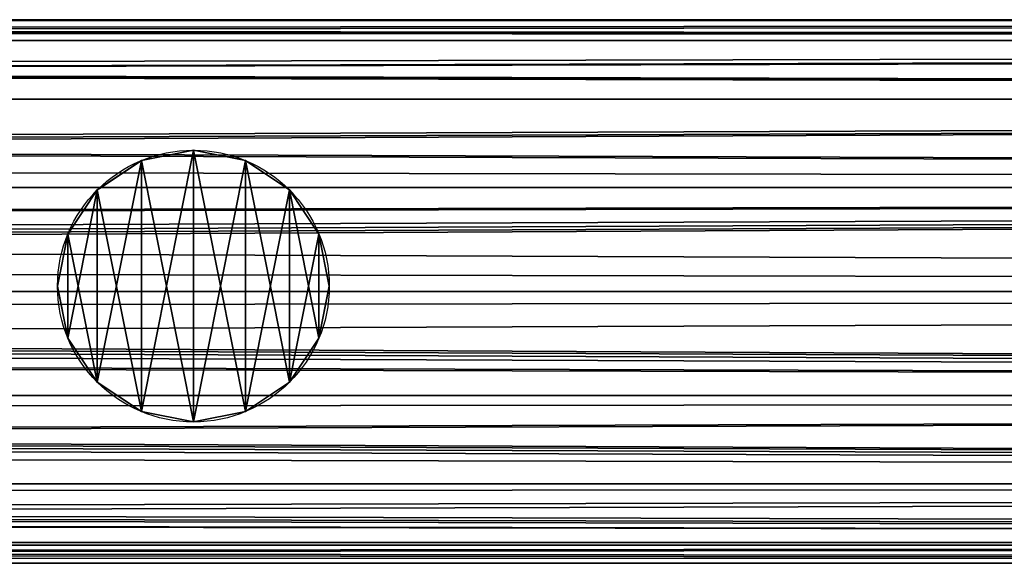
# Model space of a CAD drawing. Units: millimetres. Extents: x -11033 to -31, y -959 to 1438.
# Drawn here: x -9734 to -9658, y -118 to -76 of the extents above; entities that cross this region are included whole.
import ezdxf

# ---------------------------------------------------------------- set-up
doc = ezdxf.new("R2010")
doc.units = ezdxf.units.MM
doc.layers.get('0').update_dxf_attribs({"true_color": 0xff5454})

# ---------------------------------------------------------------- blocks, each defined once
blk = doc.blocks.new('Component_13')
at = {"color": 9, "true_color": 0xc0c0c0}
for p, q in [((2380, 50, 25), (0, 50, 25)), ((2380, 48.097, 15.433), (0, 48.097, 15.433)), ((2380, 48.097, 34.567), (0, 48.097, 34.567)), ((2380, 42.678, 7.322), (0, 42.678, 7.322)), ((2380, 42.678, 42.678), (0, 42.678, 42.678)), ((2380, 34.567, 48.097), (0, 34.567, 48.097)), ((2380, 34.567, 1.903), (0, 34.567, 1.903)), ((2380, 25), (0, 25)), ((2380, 25, 50), (0, 25, 50)), ((2380, 15.433, 48.097), (0, 15.433, 48.097)), ((2380, 15.433, 1.903), (0, 15.433, 1.903)), ((2380, 7.322, 42.678), (0, 7.322, 42.678)), ((2380, 7.322, 7.322), (0, 7.322, 7.322)), ((2380, 1.903, 34.567), (0, 1.903, 34.567)), ((2380, 1.903, 15.433), (0, 1.903, 15.433)), ((2380, 0, 25), (0, 0, 25))]:
    blk.add_line(p, q, dxfattribs=at)
mesh = blk.add_polyface(dxfattribs=at)
corners = [(0, 50, 25), (2380, 48.097, 15.433), (0, 48.097, 15.433), (2380, 50, 25)]
mesh.append_faces([[corners[k] for k in face] for face in [(0, 1, 2), (1, 0, 3)]], dxfattribs={"vtx0": -1, "color": 9})
mesh = blk.add_polyface(dxfattribs=at)
corners = [(0, 48.097, 34.567), (2380, 50, 25), (0, 50, 25), (2380, 48.097, 34.567)]
mesh.append_faces([[corners[k] for k in face] for face in [(0, 1, 2), (1, 0, 3)]], dxfattribs={"vtx0": -1, "color": 9})
mesh = blk.add_polyface(dxfattribs=at)
corners = [(0, 48.097, 15.433), (2380, 42.678, 7.322), (0, 42.678, 7.322), (2380, 48.097, 15.433)]
mesh.append_faces([[corners[k] for k in face] for face in [(0, 1, 2), (1, 0, 3)]], dxfattribs={"vtx0": -1, "color": 9})
mesh = blk.add_polyface(dxfattribs=at)
corners = [(0, 42.678, 42.678), (2380, 48.097, 34.567), (0, 48.097, 34.567), (2380, 42.678, 42.678)]
mesh.append_faces([[corners[k] for k in face] for face in [(0, 1, 2), (1, 0, 3)]], dxfattribs={"vtx0": -1, "color": 9})
mesh = blk.add_polyface(dxfattribs=at)
corners = [(2380, 34.567, 48.097), (0, 42.678, 42.678), (0, 34.567, 48.097), (2380, 42.678, 42.678)]
mesh.append_faces([[corners[k] for k in face] for face in [(0, 1, 2), (1, 0, 3)]], dxfattribs={"vtx0": -1, "color": 9})
mesh = blk.add_polyface(dxfattribs=at)
corners = [(0, 42.678, 7.322), (2380, 34.567, 1.903), (0, 34.567, 1.903), (2380, 42.678, 7.322)]
mesh.append_faces([[corners[k] for k in face] for face in [(0, 1, 2), (1, 0, 3)]], dxfattribs={"vtx0": -1, "color": 9})
mesh = blk.add_polyface(dxfattribs=at)
corners = [(2380, 25, 50), (0, 34.567, 48.097), (0, 25, 50), (2380, 34.567, 48.097)]
mesh.append_faces([[corners[k] for k in face] for face in [(0, 1, 2), (1, 0, 3)]], dxfattribs={"vtx0": -1, "color": 9})
mesh = blk.add_polyface(dxfattribs=at)
corners = [(2380, 34.567, 1.903), (0, 25), (0, 34.567, 1.903), (2380, 25)]
mesh.append_faces([[corners[k] for k in face] for face in [(0, 1, 2), (1, 0, 3)]], dxfattribs={"vtx0": -1, "color": 9})
mesh = blk.add_polyface(dxfattribs=at)
corners = [(2380, 15.433, 48.097), (0, 25, 50), (0, 15.433, 48.097), (2380, 25, 50)]
mesh.append_faces([[corners[k] for k in face] for face in [(0, 1, 2), (1, 0, 3)]], dxfattribs={"vtx0": -1, "color": 9})
mesh = blk.add_polyface(dxfattribs=at)
corners = [(2380, 25), (0, 15.433, 1.903), (0, 25), (2380, 15.433, 1.903)]
mesh.append_faces([[corners[k] for k in face] for face in [(0, 1, 2), (1, 0, 3)]], dxfattribs={"vtx0": -1, "color": 9})
mesh = blk.add_polyface(dxfattribs=at)
corners = [(2380, 15.433, 1.903), (0, 7.322, 7.322), (0, 15.433, 1.903), (2380, 7.322, 7.322)]
mesh.append_faces([[corners[k] for k in face] for face in [(0, 1, 2), (1, 0, 3)]], dxfattribs={"vtx0": -1, "color": 9})
mesh = blk.add_polyface(dxfattribs=at)
corners = [(2380, 7.322, 42.678), (0, 15.433, 48.097), (0, 7.322, 42.678), (2380, 15.433, 48.097)]
mesh.append_faces([[corners[k] for k in face] for face in [(0, 1, 2), (1, 0, 3)]], dxfattribs={"vtx0": -1, "color": 9})
mesh = blk.add_polyface(dxfattribs=at)
corners = [(2380, 1.903, 34.567), (0, 7.322, 42.678), (0, 1.903, 34.567), (2380, 7.322, 42.678)]
mesh.append_faces([[corners[k] for k in face] for face in [(0, 1, 2), (1, 0, 3)]], dxfattribs={"vtx0": -1, "color": 9})
mesh = blk.add_polyface(dxfattribs=at)
corners = [(2380, 7.322, 7.322), (0, 1.903, 15.433), (0, 7.322, 7.322), (2380, 1.903, 15.433)]
mesh.append_faces([[corners[k] for k in face] for face in [(0, 1, 2), (1, 0, 3)]], dxfattribs={"vtx0": -1, "color": 9})
mesh = blk.add_polyface(dxfattribs=at)
corners = [(2380, 0, 25), (0, 1.903, 34.567), (0, 0, 25), (2380, 1.903, 34.567)]
mesh.append_faces([[corners[k] for k in face] for face in [(0, 1, 2), (1, 0, 3)]], dxfattribs={"vtx0": -1, "color": 9})
mesh = blk.add_polyface(dxfattribs=at)
corners = [(2380, 1.903, 15.433), (0, 0, 25), (0, 1.903, 15.433), (2380, 0, 25)]
mesh.append_faces([[corners[k] for k in face] for face in [(0, 1, 2), (1, 0, 3)]], dxfattribs={"vtx0": -1, "color": 9})
blk = doc.blocks.new('Component_15')
at = {"color": 9, "true_color": 0xc0c0c0}
for p, q in [((12.5, 25), (12.5, 25, 1050)), ((7.716, 24.048), (7.716, 24.048, 1050)), ((17.284, 24.048), (17.284, 24.048, 1050)), ((3.661, 21.339), (3.661, 21.339, 1050)), ((21.339, 21.339), (21.339, 21.339, 1050)), ((0.952, 17.284), (0.952, 17.284, 1050)), ((24.048, 17.284), (24.048, 17.284, 1050)), ((0, 12.5), (0, 12.5, 1050)), ((25, 12.5), (25, 12.5, 1050)), ((0.952, 7.716), (0.952, 7.716, 1050)), ((24.048, 7.716), (24.048, 7.716, 1050)), ((3.661, 3.661), (3.661, 3.661, 1050)), ((21.339, 3.661), (21.339, 3.661, 1050)), ((7.716, 0.952), (7.716, 0.952, 1050)), ((17.284, 0.952), (17.284, 0.952, 1050)), ((12.5, 0), (12.5, 0, 1050))]:
    blk.add_line(p, q, dxfattribs=at)
for centre in [(12.5, 12.5), (12.5, 12.5, 1050)]:
    blk.add_circle(centre, 12.5, dxfattribs=at)
mesh = blk.add_polyface(dxfattribs=at)
corners = [(0.952, 7.716, 1050), (0.952, 17.284, 1050), (0, 12.5, 1050), (3.661, 3.661, 1050), (3.661, 21.339, 1050), (7.716, 0.952, 1050), (7.716, 24.048, 1050), (12.5, 0, 1050), (12.5, 25, 1050), (17.284, 0.952, 1050), (17.284, 24.048, 1050), (21.339, 3.661, 1050), (21.339, 21.339, 1050), (24.048, 7.716, 1050), (24.048, 17.284, 1050), (25, 12.5, 1050)]
mesh.append_faces([[corners[k] for k in face] for face in [(0, 1, 2), (14, 13, 15)]], dxfattribs={"vtx0": -1, "color": 9})
mesh.append_faces([[corners[k] for k in face] for face in [(1, 3, 4), (4, 5, 6), (6, 7, 8), (8, 9, 10), (10, 11, 12), (12, 13, 14)]], dxfattribs={"vtx0": -1, "vtx1": -1, "color": 9})
mesh.append_faces([[corners[k] for k in face] for face in [(1, 0, 3), (4, 3, 5), (6, 5, 7), (8, 7, 9), (10, 9, 11), (12, 11, 13)]], dxfattribs={"vtx0": -1, "vtx2": -1, "color": 9})
mesh = blk.add_polyface(dxfattribs=at)
corners = [(0.952, 17.284), (0.952, 7.716), (0, 12.5), (3.661, 21.339), (3.661, 3.661), (7.716, 24.048), (7.716, 0.952), (12.5, 25), (12.5, 0), (17.284, 24.048), (17.284, 0.952), (21.339, 21.339), (21.339, 3.661), (24.048, 17.284), (24.048, 7.716), (25, 12.5)]
mesh.append_faces([[corners[k] for k in face] for face in [(0, 1, 2), (14, 13, 15)]], dxfattribs={"vtx0": -1, "color": 9})
mesh.append_faces([[corners[k] for k in face] for face in [(1, 3, 4), (4, 5, 6), (6, 7, 8), (8, 9, 10), (10, 11, 12), (12, 13, 14)]], dxfattribs={"vtx0": -1, "vtx1": -1, "color": 9})
mesh.append_faces([[corners[k] for k in face] for face in [(1, 0, 3), (4, 3, 5), (6, 5, 7), (8, 7, 9), (10, 9, 11), (12, 11, 13)]], dxfattribs={"vtx0": -1, "vtx2": -1, "color": 9})
mesh = blk.add_polyface(dxfattribs=at)
corners = [(7.716, 24.048, 1050), (12.5, 25), (7.716, 24.048), (12.5, 25, 1050)]
mesh.append_faces([[corners[k] for k in face] for face in [(0, 1, 2), (1, 0, 3)]], dxfattribs={"vtx0": -1, "color": 9})
mesh = blk.add_polyface(dxfattribs=at)
corners = [(12.5, 25, 1050), (17.284, 24.048), (12.5, 25), (17.284, 24.048, 1050)]
mesh.append_faces([[corners[k] for k in face] for face in [(0, 1, 2), (1, 0, 3)]], dxfattribs={"vtx0": -1, "color": 9})
mesh = blk.add_polyface(dxfattribs=at)
corners = [(3.661, 21.339, 1050), (7.716, 24.048), (3.661, 21.339), (7.716, 24.048, 1050)]
mesh.append_faces([[corners[k] for k in face] for face in [(0, 1, 2), (1, 0, 3)]], dxfattribs={"vtx0": -1, "color": 9})
mesh = blk.add_polyface(dxfattribs=at)
corners = [(17.284, 24.048, 1050), (21.339, 21.339), (17.284, 24.048), (21.339, 21.339, 1050)]
mesh.append_faces([[corners[k] for k in face] for face in [(0, 1, 2), (1, 0, 3)]], dxfattribs={"vtx0": -1, "color": 9})
mesh = blk.add_polyface(dxfattribs=at)
corners = [(3.661, 21.339, 1050), (0.952, 17.284), (0.952, 17.284, 1050), (3.661, 21.339)]
mesh.append_faces([[corners[k] for k in face] for face in [(0, 1, 2), (1, 0, 3)]], dxfattribs={"vtx0": -1, "color": 9})
mesh = blk.add_polyface(dxfattribs=at)
corners = [(21.339, 21.339), (24.048, 17.284, 1050), (24.048, 17.284), (21.339, 21.339, 1050)]
mesh.append_faces([[corners[k] for k in face] for face in [(0, 1, 2), (1, 0, 3)]], dxfattribs={"vtx0": -1, "color": 9})
mesh = blk.add_polyface(dxfattribs=at)
corners = [(0.952, 17.284, 1050), (0, 12.5), (0, 12.5, 1050), (0.952, 17.284)]
mesh.append_faces([[corners[k] for k in face] for face in [(0, 1, 2), (1, 0, 3)]], dxfattribs={"vtx0": -1, "color": 9})
mesh = blk.add_polyface(dxfattribs=at)
corners = [(24.048, 17.284), (25, 12.5, 1050), (25, 12.5), (24.048, 17.284, 1050)]
mesh.append_faces([[corners[k] for k in face] for face in [(0, 1, 2), (1, 0, 3)]], dxfattribs={"vtx0": -1, "color": 9})
mesh = blk.add_polyface(dxfattribs=at)
corners = [(0, 12.5, 1050), (0.952, 7.716), (0.952, 7.716, 1050), (0, 12.5)]
mesh.append_faces([[corners[k] for k in face] for face in [(0, 1, 2), (1, 0, 3)]], dxfattribs={"vtx0": -1, "color": 9})
mesh = blk.add_polyface(dxfattribs=at)
corners = [(25, 12.5), (24.048, 7.716, 1050), (24.048, 7.716), (25, 12.5, 1050)]
mesh.append_faces([[corners[k] for k in face] for face in [(0, 1, 2), (1, 0, 3)]], dxfattribs={"vtx0": -1, "color": 9})
mesh = blk.add_polyface(dxfattribs=at)
corners = [(0.952, 7.716, 1050), (3.661, 3.661), (3.661, 3.661, 1050), (0.952, 7.716)]
mesh.append_faces([[corners[k] for k in face] for face in [(0, 1, 2), (1, 0, 3)]], dxfattribs={"vtx0": -1, "color": 9})
mesh = blk.add_polyface(dxfattribs=at)
corners = [(24.048, 7.716), (21.339, 3.661, 1050), (21.339, 3.661), (24.048, 7.716, 1050)]
mesh.append_faces([[corners[k] for k in face] for face in [(0, 1, 2), (1, 0, 3)]], dxfattribs={"vtx0": -1, "color": 9})
mesh = blk.add_polyface(dxfattribs=at)
corners = [(7.716, 0.952, 1050), (3.661, 3.661), (7.716, 0.952), (3.661, 3.661, 1050)]
mesh.append_faces([[corners[k] for k in face] for face in [(0, 1, 2), (1, 0, 3)]], dxfattribs={"vtx0": -1, "color": 9})
mesh = blk.add_polyface(dxfattribs=at)
corners = [(21.339, 3.661, 1050), (17.284, 0.952), (21.339, 3.661), (17.284, 0.952, 1050)]
mesh.append_faces([[corners[k] for k in face] for face in [(0, 1, 2), (1, 0, 3)]], dxfattribs={"vtx0": -1, "color": 9})
mesh = blk.add_polyface(dxfattribs=at)
corners = [(12.5, 0, 1050), (7.716, 0.952), (12.5, 0), (7.716, 0.952, 1050)]
mesh.append_faces([[corners[k] for k in face] for face in [(0, 1, 2), (1, 0, 3)]], dxfattribs={"vtx0": -1, "color": 9})
mesh = blk.add_polyface(dxfattribs=at)
corners = [(17.284, 0.952, 1050), (12.5, 0), (17.284, 0.952), (12.5, 0, 1050)]
mesh.append_faces([[corners[k] for k in face] for face in [(0, 1, 2), (1, 0, 3)]], dxfattribs={"vtx0": -1, "color": 9})
blk = doc.blocks.new('Component_14')
for name, p in [('Component_13', (0, 0.228, 9.204)), ('Component_13', (0, 0.228, 1059.204)), ('Component_15', (1527.5, 13.226, 34.64))]:
    blk.add_blockref(name, p)
blk = doc.blocks.new('Component_16')
at = {"color": 9, "true_color": 0xc0c0c0}
for p, q in [((2380, 50, 25), (-168.161, 50, 25)), ((2380, 48.097, 34.567), (-183.315, 48.097, 34.567)), ((2380, 48.097, 15.433), (-147.507, 48.097, 15.433)), ((2380, 42.678, 42.678), (-192.099, 42.678, 42.678)), ((2380, 42.678, 7.322), (-125.936, 42.678, 7.322)), ((2380, 34.567, 48.097), (-196.344, 34.567, 48.097)), ((2380, 34.567, 1.903), (-109.898, 34.567, 1.903)), ((2380, 25, 50), (-197.51, 25, 50)), ((2380, 25), (-103.941, 25)), ((2380, 15.433, 48.097), (-196.784, 15.433, 48.097)), ((2380, 15.433, 1.903), (-110.338, 15.433, 1.903)), ((2380, 7.322, 42.678), (-193.044, 7.322, 42.678)), ((2380, 7.322, 7.322), (-126.881, 7.322, 7.322)), ((2380, 1.903, 34.567), (-184.71, 1.903, 34.567)), ((2380, 1.903, 15.433), (-148.902, 1.903, 15.433)), ((2380, 0, 25), (-169.846, 0, 25))]:
    blk.add_line(p, q, dxfattribs=at)
mesh = blk.add_polyface(dxfattribs=at)
corners = [(-170.17, 49.74, 26.309), (2380, 50, 25), (-168.161, 50, 25), (2380, 48.097, 34.567), (-183.315, 48.097, 34.567)]
mesh.append_faces([[corners[k] for k in face] for face in [(0, 1, 2), (3, 0, 4)]], dxfattribs={"vtx0": -1, "color": 9})
mesh.append_faces([[corners[k] for k in face] for face in [(1, 0, 3)]], dxfattribs={"vtx0": -1, "vtx1": -1, "color": 9})
mesh = blk.add_polyface(dxfattribs=at)
corners = [(-165.272, 49.74, 23.691), (2380, 48.097, 15.433), (-147.507, 48.097, 15.433), (2380, 50, 25), (-168.161, 50, 25)]
mesh.append_faces([[corners[k] for k in face] for face in [(0, 1, 2), (3, 0, 4)]], dxfattribs={"vtx0": -1, "color": 9})
mesh.append_faces([[corners[k] for k in face] for face in [(1, 0, 3)]], dxfattribs={"vtx0": -1, "vtx1": -1, "color": 9})
mesh = blk.add_polyface(dxfattribs=at)
corners = [(-183.315, 48.097, 34.567), (2380, 42.678, 42.678), (2380, 48.097, 34.567), (-192.099, 42.678, 42.678)]
mesh.append_faces([[corners[k] for k in face] for face in [(0, 1, 2), (1, 0, 3)]], dxfattribs={"vtx0": -1, "color": 9})
mesh = blk.add_polyface(dxfattribs=at)
corners = [(-147.507, 48.097, 15.433), (2380, 42.678, 7.322), (-125.936, 42.678, 7.322), (2380, 48.097, 15.433)]
mesh.append_faces([[corners[k] for k in face] for face in [(0, 1, 2), (1, 0, 3)]], dxfattribs={"vtx0": -1, "color": 9})
mesh = blk.add_polyface(dxfattribs=at)
corners = [(2380, 34.567, 48.097), (-193.485, 38.113, 45.728), (-196.344, 34.567, 48.097), (-192.099, 42.678, 42.678), (2380, 42.678, 42.678)]
mesh.append_faces([[corners[k] for k in face] for face in [(0, 1, 2), (3, 0, 4)]], dxfattribs={"vtx0": -1, "color": 9})
mesh.append_faces([[corners[k] for k in face] for face in [(1, 0, 3)]], dxfattribs={"vtx0": -1, "vtx1": -1, "color": 9})
mesh = blk.add_polyface(dxfattribs=at)
corners = [(2380, 42.678, 7.322), (-109.898, 34.567, 1.903), (-125.936, 42.678, 7.322), (2380, 34.567, 1.903)]
mesh.append_faces([[corners[k] for k in face] for face in [(0, 1, 2), (1, 0, 3)]], dxfattribs={"vtx0": -1, "color": 9})
mesh = blk.add_polyface(dxfattribs=at)
corners = [(2380, 25, 50), (-195.958, 29.173, 49.17), (-197.51, 25, 50), (2380, 34.567, 48.097), (-196.344, 34.567, 48.097)]
mesh.append_faces([[corners[k] for k in face] for face in [(0, 1, 2)]], dxfattribs={"vtx0": -1, "color": 9})
mesh.append_faces([[corners[k] for k in face] for face in [(1, 0, 3)]], dxfattribs={"vtx0": -1, "vtx2": -1, "color": 9})
mesh.append_faces([[corners[k] for k in face] for face in [(3, 4, 1)]], dxfattribs={"vtx2": -1, "color": 9})
mesh = blk.add_polyface(dxfattribs=at)
corners = [(2380, 34.567, 1.903), (-105.496, 29.173, 0.83), (-109.898, 34.567, 1.903), (-103.941, 25), (2380, 25)]
mesh.append_faces([[corners[k] for k in face] for face in [(0, 1, 2), (3, 0, 4)]], dxfattribs={"vtx0": -1, "color": 9})
mesh.append_faces([[corners[k] for k in face] for face in [(1, 0, 3)]], dxfattribs={"vtx0": -1, "vtx1": -1, "color": 9})
mesh = blk.add_polyface(dxfattribs=at)
corners = [(2380, 15.433, 48.097), (-196.326, 21.823, 49.368), (-196.784, 15.433, 48.097), (2380, 25, 50), (-197.51, 25, 50)]
mesh.append_faces([[corners[k] for k in face] for face in [(0, 1, 2), (1, 3, 4)]], dxfattribs={"vtx0": -1, "color": 9})
mesh.append_faces([[corners[k] for k in face] for face in [(3, 1, 0)]], dxfattribs={"vtx0": -1, "vtx1": -1, "color": 9})
mesh = blk.add_polyface(dxfattribs=at)
corners = [(-105.122, 21.823, 0.632), (2380, 15.433, 1.903), (-110.338, 15.433, 1.903), (-103.941, 25), (2380, 25)]
mesh.append_faces([[corners[k] for k in face] for face in [(0, 1, 2), (1, 3, 4)]], dxfattribs={"vtx0": -1, "color": 9})
mesh.append_faces([[corners[k] for k in face] for face in [(1, 0, 3)]], dxfattribs={"vtx0": -1, "vtx2": -1, "color": 9})
mesh = blk.add_polyface(dxfattribs=at)
corners = [(-194.728, 12.884, 46.394), (2380, 15.433, 48.097), (-196.784, 15.433, 48.097), (-193.044, 7.322, 42.678), (2380, 7.322, 42.678)]
mesh.append_faces([[corners[k] for k in face] for face in [(0, 1, 2), (1, 3, 4)]], dxfattribs={"vtx0": -1, "color": 9})
mesh.append_faces([[corners[k] for k in face] for face in [(1, 0, 3)]], dxfattribs={"vtx0": -1, "vtx2": -1, "color": 9})
mesh = blk.add_polyface(dxfattribs=at)
corners = [(-114.656, 12.884, 3.606), (2380, 7.322, 7.322), (-126.881, 7.322, 7.322), (-110.338, 15.433, 1.903), (2380, 15.433, 1.903)]
mesh.append_faces([[corners[k] for k in face] for face in [(0, 1, 2), (1, 3, 4)]], dxfattribs={"vtx0": -1, "color": 9})
mesh.append_faces([[corners[k] for k in face] for face in [(1, 0, 3)]], dxfattribs={"vtx0": -1, "vtx2": -1, "color": 9})
mesh = blk.add_polyface(dxfattribs=at)
corners = [(2380, 1.903, 34.567), (-189.939, 5.647, 40.17), (-184.71, 1.903, 34.567), (2380, 7.322, 42.678), (-193.044, 7.322, 42.678)]
mesh.append_faces([[corners[k] for k in face] for face in [(0, 1, 2), (1, 3, 4)]], dxfattribs={"vtx0": -1, "color": 9})
mesh.append_faces([[corners[k] for k in face] for face in [(1, 0, 3)]], dxfattribs={"vtx0": -1, "vtx2": -1, "color": 9})
mesh = blk.add_polyface(dxfattribs=at)
corners = [(2380, 1.903, 15.433), (-126.881, 7.322, 7.322), (2380, 7.322, 7.322), (-133.16, 5.647, 9.83), (-148.902, 1.903, 15.433)]
mesh.append_faces([[corners[k] for k in face] for face in [(0, 1, 2), (3, 0, 4)]], dxfattribs={"vtx0": -1, "color": 9})
mesh.append_faces([[corners[k] for k in face] for face in [(1, 0, 3)]], dxfattribs={"vtx0": -1, "vtx1": -1, "color": 9})
mesh = blk.add_polyface(dxfattribs=at)
corners = [(2380, 0, 25), (-179.502, 1.252, 31.296), (-169.846, 0, 25), (2380, 1.903, 34.567), (-184.71, 1.903, 34.567)]
mesh.append_faces([[corners[k] for k in face] for face in [(0, 1, 2), (1, 3, 4)]], dxfattribs={"vtx0": -1, "color": 9})
mesh.append_faces([[corners[k] for k in face] for face in [(1, 0, 3)]], dxfattribs={"vtx0": -1, "vtx2": -1, "color": 9})
mesh = blk.add_polyface(dxfattribs=at)
corners = [(2380, 1.903, 15.433), (-155.937, 1.252, 18.704), (-148.902, 1.903, 15.433), (2380, 0, 25), (-169.846, 0, 25)]
mesh.append_faces([[corners[k] for k in face] for face in [(0, 1, 2), (1, 3, 4)]], dxfattribs={"vtx0": -1, "color": 9})
mesh.append_faces([[corners[k] for k in face] for face in [(1, 0, 3)]], dxfattribs={"vtx0": -1, "vtx2": -1, "color": 9})
blk = doc.blocks.new('Component_17')
at = {"color": 9, "true_color": 0xc0c0c0}
for p, q in [((2380, 50, 25), (382.13, 50, 25)), ((2380, 48.097, 15.433), (384.526, 48.097, 15.433)), ((2380, 48.097, 34.567), (420.333, 48.097, 34.567)), ((2380, 42.678, 7.322), (386.557, 42.678, 7.322)), ((2380, 42.678, 42.678), (452.72, 42.678, 42.678)), ((2380, 34.567, 1.903), (387.914, 34.567, 1.903)), ((2380, 34.567, 48.097), (474.36, 34.567, 48.097)), ((2380, 25), (388.391, 25)), ((2380, 25, 50), (481.96, 25, 50)), ((2380, 15.433, 1.903), (387.914, 15.433, 1.903)), ((2380, 15.433, 48.097), (474.36, 15.433, 48.097)), ((2380, 7.322, 7.322), (386.557, 7.322, 7.322)), ((2380, 7.322, 42.678), (452.72, 7.322, 42.678)), ((2380, 1.903, 15.433), (384.526, 1.903, 15.433)), ((2380, 1.903, 34.567), (420.333, 1.903, 34.567)), ((2380, 0, 25), (382.13, 0, 25))]:
    blk.add_line(p, q, dxfattribs=at)
mesh = blk.add_polyface(dxfattribs=at)
corners = [(382.13, 50, 25), (2380, 48.097, 15.433), (384.526, 48.097, 15.433), (2380, 50, 25)]
mesh.append_faces([[corners[k] for k in face] for face in [(0, 1, 2), (1, 0, 3)]], dxfattribs={"vtx0": -1, "color": 9})
mesh = blk.add_polyface(dxfattribs=at)
corners = [(420.333, 48.097, 34.567), (2380, 50, 25), (382.13, 50, 25), (2380, 48.097, 34.567)]
mesh.append_faces([[corners[k] for k in face] for face in [(0, 1, 2), (1, 0, 3)]], dxfattribs={"vtx0": -1, "color": 9})
mesh = blk.add_polyface(dxfattribs=at)
corners = [(386.557, 42.678, 7.322), (2380, 48.097, 15.433), (2380, 42.678, 7.322), (384.526, 48.097, 15.433)]
mesh.append_faces([[corners[k] for k in face] for face in [(0, 1, 2), (1, 0, 3)]], dxfattribs={"vtx0": -1, "color": 9})
mesh = blk.add_polyface(dxfattribs=at)
corners = [(452.72, 42.678, 42.678), (2380, 48.097, 34.567), (420.333, 48.097, 34.567), (2380, 42.678, 42.678)]
mesh.append_faces([[corners[k] for k in face] for face in [(0, 1, 2), (1, 0, 3)]], dxfattribs={"vtx0": -1, "color": 9})
mesh = blk.add_polyface(dxfattribs=at)
corners = [(2380, 42.678, 7.322), (387.914, 34.567, 1.903), (386.557, 42.678, 7.322), (2380, 34.567, 1.903)]
mesh.append_faces([[corners[k] for k in face] for face in [(0, 1, 2), (1, 0, 3)]], dxfattribs={"vtx0": -1, "color": 9})
mesh = blk.add_polyface(dxfattribs=at)
corners = [(474.36, 34.567, 48.097), (2380, 42.678, 42.678), (452.72, 42.678, 42.678), (2380, 34.567, 48.097)]
mesh.append_faces([[corners[k] for k in face] for face in [(0, 1, 2), (1, 0, 3)]], dxfattribs={"vtx0": -1, "color": 9})
mesh = blk.add_polyface(dxfattribs=at)
corners = [(2380, 34.567, 1.903), (388.391, 25), (387.914, 34.567, 1.903), (2380, 25)]
mesh.append_faces([[corners[k] for k in face] for face in [(0, 1, 2), (1, 0, 3)]], dxfattribs={"vtx0": -1, "color": 9})
mesh = blk.add_polyface(dxfattribs=at)
corners = [(481.96, 25, 50), (2380, 34.567, 48.097), (474.36, 34.567, 48.097), (2380, 25, 50)]
mesh.append_faces([[corners[k] for k in face] for face in [(0, 1, 2), (1, 0, 3)]], dxfattribs={"vtx0": -1, "color": 9})
mesh = blk.add_polyface(dxfattribs=at)
corners = [(388.391, 25), (2380, 15.433, 1.903), (387.914, 15.433, 1.903), (2380, 25)]
mesh.append_faces([[corners[k] for k in face] for face in [(0, 1, 2), (1, 0, 3)]], dxfattribs={"vtx0": -1, "color": 9})
mesh = blk.add_polyface(dxfattribs=at)
corners = [(2380, 15.433, 48.097), (481.96, 25, 50), (474.36, 15.433, 48.097), (2380, 25, 50)]
mesh.append_faces([[corners[k] for k in face] for face in [(0, 1, 2), (1, 0, 3)]], dxfattribs={"vtx0": -1, "color": 9})
mesh = blk.add_polyface(dxfattribs=at)
corners = [(387.914, 15.433, 1.903), (2380, 7.322, 7.322), (386.557, 7.322, 7.322), (2380, 15.433, 1.903)]
mesh.append_faces([[corners[k] for k in face] for face in [(0, 1, 2), (1, 0, 3)]], dxfattribs={"vtx0": -1, "color": 9})
mesh = blk.add_polyface(dxfattribs=at)
corners = [(2380, 7.322, 42.678), (474.36, 15.433, 48.097), (452.72, 7.322, 42.678), (2380, 15.433, 48.097)]
mesh.append_faces([[corners[k] for k in face] for face in [(0, 1, 2), (1, 0, 3)]], dxfattribs={"vtx0": -1, "color": 9})
mesh = blk.add_polyface(dxfattribs=at)
corners = [(2380, 7.322, 7.322), (384.526, 1.903, 15.433), (386.557, 7.322, 7.322), (2380, 1.903, 15.433)]
mesh.append_faces([[corners[k] for k in face] for face in [(0, 1, 2), (1, 0, 3)]], dxfattribs={"vtx0": -1, "color": 9})
mesh = blk.add_polyface(dxfattribs=at)
corners = [(2380, 1.903, 34.567), (452.72, 7.322, 42.678), (420.333, 1.903, 34.567), (2380, 7.322, 42.678)]
mesh.append_faces([[corners[k] for k in face] for face in [(0, 1, 2), (1, 0, 3)]], dxfattribs={"vtx0": -1, "color": 9})
mesh = blk.add_polyface(dxfattribs=at)
corners = [(2380, 1.903, 15.433), (382.13, 0, 25), (384.526, 1.903, 15.433), (2380, 0, 25)]
mesh.append_faces([[corners[k] for k in face] for face in [(0, 1, 2), (1, 0, 3)]], dxfattribs={"vtx0": -1, "color": 9})
mesh = blk.add_polyface(dxfattribs=at)
corners = [(2380, 0, 25), (420.333, 1.903, 34.567), (382.13, 0, 25), (2380, 1.903, 34.567)]
mesh.append_faces([[corners[k] for k in face] for face in [(0, 1, 2), (1, 0, 3)]], dxfattribs={"vtx0": -1, "color": 9})
blk = doc.blocks.new('Group_5')
for p, q in [((852.5, 25, 594.702), (847.716, 24.048, 591.424)), ((857.284, 24.048, 596.537), (852.5, 25, 594.702)), ((847.716, 24.048, 591.424), (844.006, 21.569, 587.563)), ((860.994, 21.569, 596.641), (857.284, 24.048, 596.537)), ((840.952, 17.284, 584.965), (843.661, 21.339, 587.327)), ((843.661, 21.339, 587.327), (844.006, 21.569, 587.563)), ((860.994, 21.569, 596.641), (861.339, 21.339, 596.774)), ((861.339, 21.339, 596.774), (864.048, 17.284, 597.307)), ((840, 12.5, 583.377), (840.952, 17.284, 584.965)), ((864.048, 17.284, 597.307), (865, 12.5, 596.737)), ((840.099, 12.002, 583.318), (840, 12.5, 583.377)), ((840.099, 12.002, 583.318), (840.952, 7.716, 584.74)), ((864.048, 7.716, 597.082), (864.901, 12.002, 596.571)), ((865, 12.5, 596.737), (864.901, 12.002, 596.571)), ((840.952, 7.716, 584.74), (843.661, 3.661, 587.103)), ((861.339, 3.661, 596.549), (864.048, 7.716, 597.082)), ((843.661, 3.661, 587.103), (845.496, 2.435, 588.36)), ((859.504, 2.435, 595.845), (861.339, 3.661, 596.549)), ((845.496, 2.435, 588.36), (847.716, 0.952, 590.67)), ((857.284, 0.952, 595.783), (859.504, 2.435, 595.845)), ((847.716, 0.952, 590.67), (852.5, 0, 593.947)), ((852.5, 0, 593.947), (857.284, 0.952, 595.783))]:
    blk.add_line(p, q)
at = {"color": 9, "true_color": 0xc0c0c0}
for p, q in [((852.5, 25), (852.5, 25, 594.702)), ((847.716, 24.048), (847.716, 24.048, 591.424)), ((857.284, 24.048), (857.284, 24.048, 596.537)), ((843.661, 21.339), (843.661, 21.339, 587.327)), ((861.339, 21.339), (861.339, 21.339, 596.774)), ((840.952, 17.284), (840.952, 17.284, 584.965)), ((864.048, 17.284), (864.048, 17.284, 597.307)), ((840, 12.5), (840, 12.5, 583.377)), ((865, 12.5), (865, 12.5, 596.737)), ((840.952, 7.716), (840.952, 7.716, 584.74)), ((864.048, 7.716), (864.048, 7.716, 597.082)), ((843.661, 3.661), (843.661, 3.661, 587.103)), ((861.339, 3.661), (861.339, 3.661, 596.549)), ((847.716, 0.952), (847.716, 0.952, 590.67)), ((857.284, 0.952), (857.284, 0.952, 595.783)), ((852.5, 0), (852.5, 0, 593.947))]:
    blk.add_line(p, q, dxfattribs=at)
blk.add_circle((852.5, 12.5), 12.5, dxfattribs=at)
mesh = blk.add_polyface(dxfattribs=at)
corners = [(840.952, 17.284), (840.952, 7.716), (840, 12.5), (843.661, 21.339), (843.661, 3.661), (847.716, 24.048), (847.716, 0.952), (852.5, 25), (852.5, 0), (857.284, 24.048), (857.284, 0.952), (861.339, 21.339), (861.339, 3.661), (864.048, 17.284), (864.048, 7.716), (865, 12.5)]
mesh.append_faces([[corners[k] for k in face] for face in [(0, 1, 2), (14, 13, 15)]], dxfattribs={"vtx0": -1, "color": 9})
mesh.append_faces([[corners[k] for k in face] for face in [(1, 3, 4), (4, 5, 6), (6, 7, 8), (8, 9, 10), (10, 11, 12), (12, 13, 14)]], dxfattribs={"vtx0": -1, "vtx1": -1, "color": 9})
mesh.append_faces([[corners[k] for k in face] for face in [(1, 0, 3), (4, 3, 5), (6, 5, 7), (8, 7, 9), (10, 9, 11), (12, 11, 13)]], dxfattribs={"vtx0": -1, "vtx2": -1, "color": 9})
mesh = blk.add_polyface(dxfattribs=at)
corners = [(847.716, 24.048, 591.424), (852.5, 25), (847.716, 24.048), (852.5, 25, 594.702)]
mesh.append_faces([[corners[k] for k in face] for face in [(0, 1, 2), (1, 0, 3)]], dxfattribs={"vtx0": -1, "color": 9})
mesh = blk.add_polyface(dxfattribs=at)
corners = [(852.5, 25, 594.702), (857.284, 24.048), (852.5, 25), (857.284, 24.048, 596.537)]
mesh.append_faces([[corners[k] for k in face] for face in [(0, 1, 2), (1, 0, 3)]], dxfattribs={"vtx0": -1, "color": 9})
mesh = blk.add_polyface(dxfattribs=at)
corners = [(843.661, 21.339, 587.327), (847.716, 24.048), (843.661, 21.339), (844.006, 21.569, 587.563), (847.716, 24.048, 591.424)]
mesh.append_faces([[corners[k] for k in face] for face in [(0, 1, 2), (1, 3, 4)]], dxfattribs={"vtx0": -1, "color": 9})
mesh.append_faces([[corners[k] for k in face] for face in [(1, 0, 3)]], dxfattribs={"vtx0": -1, "vtx2": -1, "color": 9})
mesh = blk.add_polyface(dxfattribs=at)
corners = [(857.284, 24.048, 596.537), (861.339, 21.339), (857.284, 24.048), (860.994, 21.569, 596.641), (861.339, 21.339, 596.774)]
mesh.append_faces([[corners[k] for k in face] for face in [(0, 1, 2), (1, 3, 4)]], dxfattribs={"vtx0": -1, "color": 9})
mesh.append_faces([[corners[k] for k in face] for face in [(1, 0, 3)]], dxfattribs={"vtx0": -1, "vtx2": -1, "color": 9})
mesh = blk.add_polyface(dxfattribs=at)
corners = [(840.952, 17.284, 584.965), (843.661, 21.339), (840.952, 17.284), (843.661, 21.339, 587.327)]
mesh.append_faces([[corners[k] for k in face] for face in [(0, 1, 2), (1, 0, 3)]], dxfattribs={"vtx0": -1, "color": 9})
mesh = blk.add_polyface(dxfattribs=at)
corners = [(861.339, 21.339), (864.048, 17.284, 597.307), (864.048, 17.284), (861.339, 21.339, 596.774)]
mesh.append_faces([[corners[k] for k in face] for face in [(0, 1, 2), (1, 0, 3)]], dxfattribs={"vtx0": -1, "color": 9})
mesh = blk.add_polyface(dxfattribs=at)
corners = [(840, 12.5, 583.377), (840.952, 17.284), (840, 12.5), (840.952, 17.284, 584.965)]
mesh.append_faces([[corners[k] for k in face] for face in [(0, 1, 2), (1, 0, 3)]], dxfattribs={"vtx0": -1, "color": 9})
mesh = blk.add_polyface(dxfattribs=at)
corners = [(864.048, 17.284), (865, 12.5, 596.737), (865, 12.5), (864.048, 17.284, 597.307)]
mesh.append_faces([[corners[k] for k in face] for face in [(0, 1, 2), (1, 0, 3)]], dxfattribs={"vtx0": -1, "color": 9})
mesh = blk.add_polyface(dxfattribs=at)
corners = [(840.099, 12.002, 583.318), (840.952, 7.716), (840.952, 7.716, 584.74), (840, 12.5), (840, 12.5, 583.377)]
mesh.append_faces([[corners[k] for k in face] for face in [(0, 1, 2), (3, 0, 4)]], dxfattribs={"vtx0": -1, "color": 9})
mesh.append_faces([[corners[k] for k in face] for face in [(1, 0, 3)]], dxfattribs={"vtx0": -1, "vtx1": -1, "color": 9})
mesh = blk.add_polyface(dxfattribs=at)
corners = [(865, 12.5), (864.048, 7.716, 597.082), (864.048, 7.716), (864.901, 12.002, 596.571), (865, 12.5, 596.737)]
mesh.append_faces([[corners[k] for k in face] for face in [(0, 1, 2), (3, 0, 4)]], dxfattribs={"vtx0": -1, "color": 9})
mesh.append_faces([[corners[k] for k in face] for face in [(1, 0, 3)]], dxfattribs={"vtx0": -1, "vtx1": -1, "color": 9})
mesh = blk.add_polyface(dxfattribs=at)
corners = [(840.952, 7.716, 584.74), (843.661, 3.661), (843.661, 3.661, 587.103), (840.952, 7.716)]
mesh.append_faces([[corners[k] for k in face] for face in [(0, 1, 2), (1, 0, 3)]], dxfattribs={"vtx0": -1, "color": 9})
mesh = blk.add_polyface(dxfattribs=at)
corners = [(861.339, 3.661), (864.048, 7.716, 597.082), (861.339, 3.661, 596.549), (864.048, 7.716)]
mesh.append_faces([[corners[k] for k in face] for face in [(0, 1, 2), (1, 0, 3)]], dxfattribs={"vtx0": -1, "color": 9})
mesh = blk.add_polyface(dxfattribs=at)
corners = [(847.716, 0.952, 590.67), (843.661, 3.661), (847.716, 0.952), (845.496, 2.435, 588.36), (843.661, 3.661, 587.103)]
mesh.append_faces([[corners[k] for k in face] for face in [(0, 1, 2), (1, 3, 4)]], dxfattribs={"vtx0": -1, "color": 9})
mesh.append_faces([[corners[k] for k in face] for face in [(1, 0, 3)]], dxfattribs={"vtx0": -1, "vtx2": -1, "color": 9})
mesh = blk.add_polyface(dxfattribs=at)
corners = [(861.339, 3.661, 596.549), (857.284, 0.952), (861.339, 3.661), (859.504, 2.435, 595.845), (857.284, 0.952, 595.783)]
mesh.append_faces([[corners[k] for k in face] for face in [(0, 1, 2), (1, 3, 4)]], dxfattribs={"vtx0": -1, "color": 9})
mesh.append_faces([[corners[k] for k in face] for face in [(1, 0, 3)]], dxfattribs={"vtx0": -1, "vtx2": -1, "color": 9})
mesh = blk.add_polyface(dxfattribs=at)
corners = [(852.5, 0, 593.947), (847.716, 0.952), (852.5, 0), (847.716, 0.952, 590.67)]
mesh.append_faces([[corners[k] for k in face] for face in [(0, 1, 2), (1, 0, 3)]], dxfattribs={"vtx0": -1, "color": 9})
mesh = blk.add_polyface(dxfattribs=at)
corners = [(857.284, 0.952, 595.783), (852.5, 0), (857.284, 0.952), (852.5, 0, 593.947)]
mesh.append_faces([[corners[k] for k in face] for face in [(0, 1, 2), (1, 0, 3)]], dxfattribs={"vtx0": -1, "color": 9})
blk = doc.blocks.new('Component_18')
at = {"extrusion": (-0.471297, 0, 0.881975), "rotation": 90}
blk.add_blockref('Component_16', (-0.227, 224.305, -19.901), dxfattribs=at)
for name, p in [('Component_17', (-92.629, 0.227, 135.481)), ('Group_5', (594.871, 13.225, 160.917))]:
    blk.add_blockref(name, p)

msp = doc.modelspace()

# ---------------------------------------------------------------- block references
at = {"xscale": 0.8332057134776729, "yscale": 0.8332057134776729, "zscale": 0.8332057134776729}
for name, p in [('Component_14', (-11003.672, -118.309, 71.123)), ('Component_18', (-10926.493, -118.308, 965.755))]:
    msp.add_blockref(name, p, dxfattribs=at)

doc.saveas('drawing.dxf')
